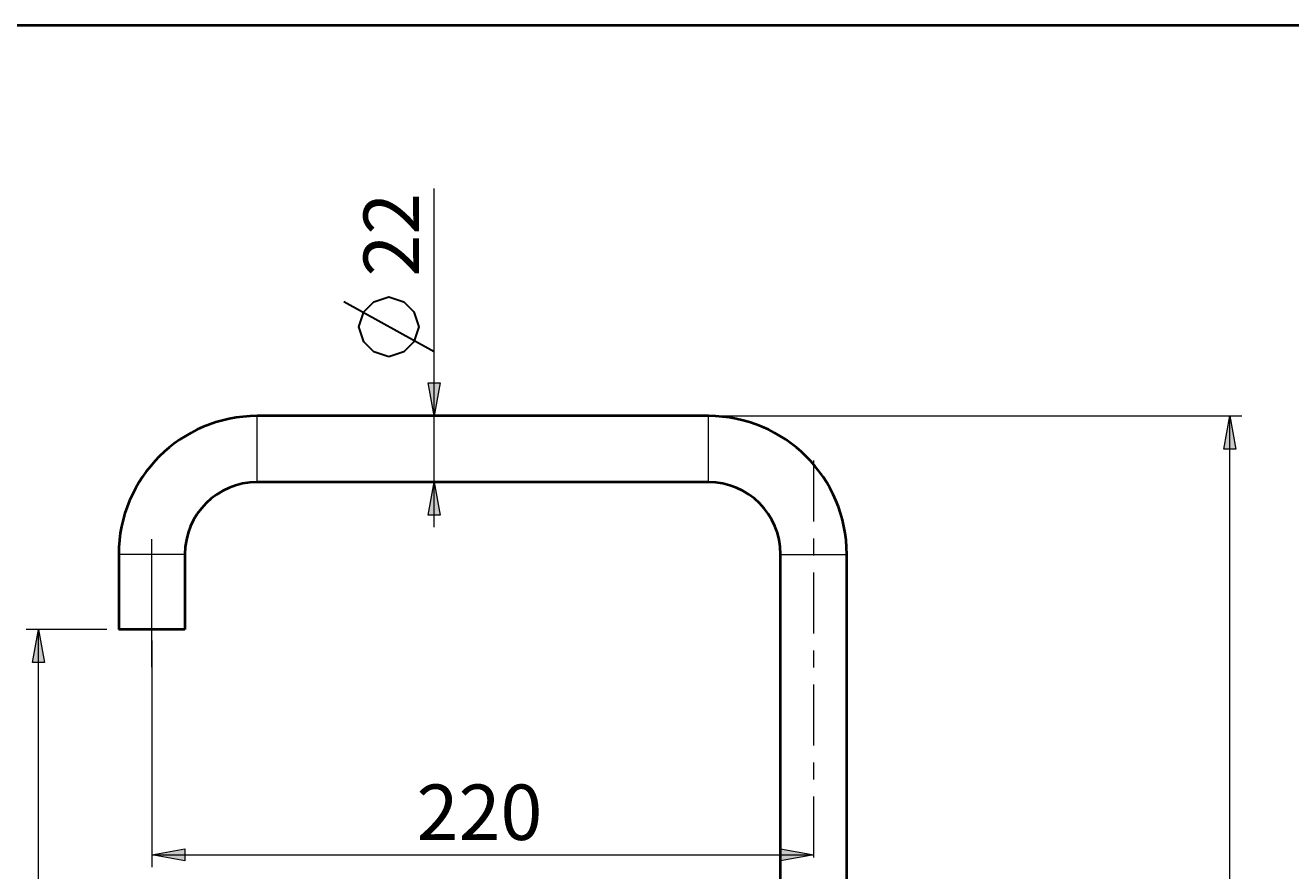
# Model space of a CAD drawing. Units: millimetres. Extents: x -32 to 292, y 6 to 205.
# Drawn here: x 59 to 143, y 149 to 205 of the extents above; entities that cross this region are included whole.
import ezdxf

# ---------------------------------------------------------------- set-up
doc = ezdxf.new("R2010")
doc.units = ezdxf.units.MM
doc.header["$MEASUREMENT"] = 0
doc.layers.add('Livello 1', color=7, linetype='Continuous', lineweight=0)

msp = doc.modelspace()

# ---------------------------------------------------------------- hatches: boundary and pattern name
at = {"layer": 'Livello 1'}
h = msp.add_hatch(color=7, dxfattribs=at)
h.dxf.hatch_style = 2
h.paths.add_polyline_path([(86.389, 179.026), (85.989, 181.226), (86.789, 181.226)])
h = msp.add_hatch(color=7, dxfattribs=at)
h.dxf.hatch_style = 2
h.paths.add_polyline_path([(139.298, 179.026), (139.698, 176.826), (138.898, 176.826)])
h = msp.add_hatch(color=7, dxfattribs=at)
h.dxf.hatch_style = 2
h.paths.add_polyline_path([(86.389, 174.626), (86.789, 172.426), (85.989, 172.426)])
h = msp.add_hatch(color=7, dxfattribs=at)
h.dxf.hatch_style = 2
h.paths.add_polyline_path([(60.087, 164.826), (60.487, 162.626), (59.687, 162.626)])
h = msp.add_hatch(color=7, dxfattribs=at)
h.dxf.hatch_style = 2
h.paths.add_polyline_path([(67.63, 149.839), (69.83, 150.239), (69.83, 149.439)])
h = msp.add_hatch(color=7, dxfattribs=at)
h.dxf.hatch_style = 2
h.paths.add_polyline_path([(111.63, 149.839), (109.43, 149.439), (109.43, 150.239)])

# ---------------------------------------------------------------- linework, layer by layer
at = {"layer": 'Livello 1', "color": 7, "lineweight": 40}
for p, q in [((13, 205), (292, 205)), ((104.63, 179.026), (74.63, 179.026)), ((104.63, 174.626), (74.63, 174.626)), ((65.43, 169.826), (65.43, 164.826)), ((69.83, 169.826), (69.83, 164.826)), ((109.43, 128.826), (109.43, 169.826)), ((113.83, 128.826), (113.83, 169.826)), ((69.83, 164.826), (65.43, 164.826))]:
    msp.add_line(p, q, dxfattribs=at)
at = {"layer": 'Livello 1', "color": 7, "lineweight": 9}
for p, q in [((86.389, 171.626), (86.389, 194.158)), ((105.43, 179.026), (140.098, 179.026)), ((139.298, 103.906), (139.298, 179.026)), ((67.63, 162.326), (67.63, 170.826)), ((64.63, 164.826), (59.287, 164.826)), ((60.087, 103.906), (60.087, 164.826)), ((67.63, 164.091), (67.63, 149.039)), ((67.63, 149.839), (111.63, 149.839))]:
    msp.add_line(p, q, dxfattribs=at)
at = {"layer": 'Livello 1', "color": 7, "lineweight": 30}
msp.add_line((86.389, 183.292), (80.389, 186.625), dxfattribs=at)
at = {"layer": 'Livello 1', "color": 7, "lineweight": 0}
for p, q in [((74.63, 174.626), (74.63, 179.026)), ((104.63, 174.626), (104.63, 179.026)), ((69.83, 169.826), (65.43, 169.826)), ((109.43, 169.826), (113.83, 169.826))]:
    msp.add_line(p, q, dxfattribs=at)
at = {"layer": 'Livello 1', "color": 7, "lineweight": 30}
msp.add_lwpolyline([(83.389, 182.958), (82.389, 183.292), (81.723, 183.958), (81.389, 184.958), (81.723, 185.958), (82.389, 186.625), (83.389, 186.958), (84.389, 186.625), (85.056, 185.958), (85.389, 184.958), (85.056, 183.958), (84.389, 183.292), (83.389, 182.958)], dxfattribs=at)
at = {"layer": 'Livello 1'}
for points in [[(86.389, 179.026), (85.989, 181.226), (86.789, 181.226)], [(139.298, 179.026), (139.698, 176.826), (138.898, 176.826)], [(86.389, 174.626), (86.789, 172.426), (85.989, 172.426)], [(60.087, 164.826), (60.487, 162.626), (59.687, 162.626)], [(67.63, 149.839), (69.83, 150.239), (69.83, 149.439)], [(111.63, 149.839), (109.43, 149.439), (109.43, 150.239)]]:
    msp.add_lwpolyline(points, close=True, dxfattribs=at)
at = {"layer": 'Livello 1', "color": 7, "lineweight": 0}
for points in [[(86.389, 179.026), (85.989, 181.226), (86.789, 181.226)], [(139.298, 179.026), (139.698, 176.826), (138.898, 176.826)], [(86.389, 174.626), (86.789, 172.426), (85.989, 172.426)], [(60.087, 164.826), (60.487, 162.626), (59.687, 162.626)], [(67.63, 149.839), (69.83, 150.239), (69.83, 149.439)], [(111.63, 149.839), (109.43, 149.439), (109.43, 150.239)]]:
    msp.add_lwpolyline(points, close=True, dxfattribs=at)
at = {"layer": 'Livello 1', "color": 7, "lineweight": 40}
for points in [[(74.63, 179.026), (69.549, 179.026), (65.43, 174.907), (65.43, 169.826)], [(113.83, 169.826), (113.83, 174.907), (109.711, 179.026), (104.63, 179.026)], [(74.63, 174.626), (71.979, 174.626), (69.83, 172.477), (69.83, 169.826)], [(109.43, 169.826), (109.43, 172.477), (107.281, 174.626), (104.63, 174.626)]]:
    msp.add_open_spline(points, degree=3, dxfattribs=at)
at = {"layer": 'Livello 1', "color": 7, "lineweight": 9}
for points in [[(111.63, 172.006), (111.63, 172.006), (111.63, 176.064), (111.63, 176.064)], [(111.63, 176.064), (111.63, 176.064), (111.63, 176.064), (111.63, 176.064)], [(111.63, 169.749), (111.63, 169.749), (111.63, 170.878), (111.63, 170.878)], [(111.63, 169.749), (111.63, 169.749), (111.63, 169.749), (111.63, 169.749)], [(111.63, 164.563), (111.63, 164.563), (111.63, 168.621), (111.63, 168.621)], [(111.63, 162.306), (111.63, 162.306), (111.63, 163.435), (111.63, 163.435)], [(111.63, 157.121), (111.63, 157.121), (111.63, 161.178), (111.63, 161.178)], [(111.63, 154.863), (111.63, 154.863), (111.63, 155.992), (111.63, 155.992)], [(111.63, 149.678), (111.63, 149.678), (111.63, 153.735), (111.63, 153.735)]]:
    msp.add_open_spline(points, degree=3, dxfattribs=at)

# ---------------------------------------------------------------- texts
at = {"layer": 'Livello 1', "insert": (85.389, 188.292), "char_height": 0.2, "attachment_point": 7, "rotation": 90}
msp.add_mtext('\\C7;\\FArial|b0|i0|c1;\\H3.681601;\\W1.000000;22', dxfattribs=at)
at = {"layer": 'Livello 1', "insert": (85.23, 150.839), "char_height": 0.2, "attachment_point": 7}
msp.add_mtext('\\C7;\\FArial|b0|i0|c1;\\H3.681601;\\W1.000000;220', dxfattribs=at)

doc.saveas('drawing.dxf')
